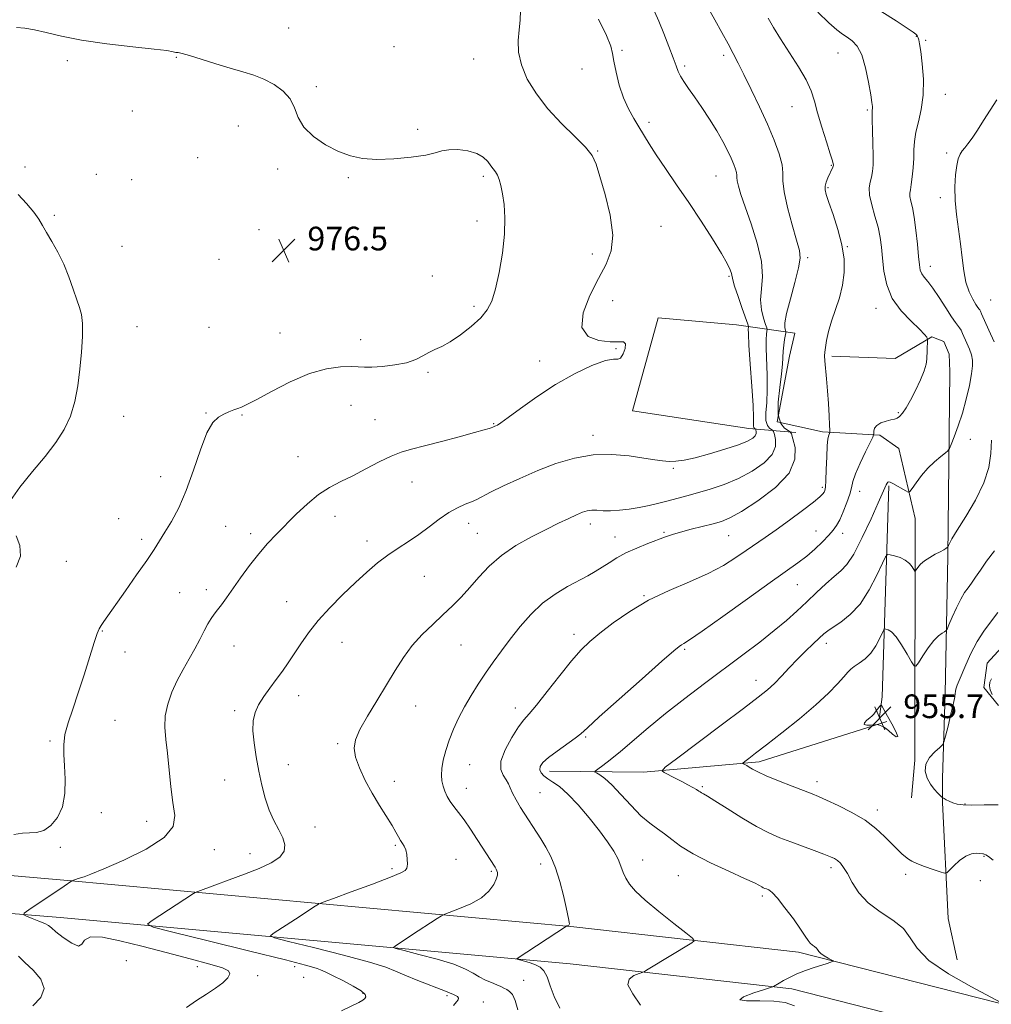
# Model space of a CAD drawing. Extents: x 2119800 to 2122700, y 344800 to 347700.
# Drawn here: x 2120107 to 2120435, y 347021 to 347353 of the extents above; entities that cross this region are included whole.
import ezdxf

# ---------------------------------------------------------------- set-up
doc = ezdxf.new("R2010")
doc.units = 0
doc.header["$MEASUREMENT"] = 0
for name, color, linetype, lineweight in [('DTM HARD BREAKLINE', 7, 'Continuous', 0), ('DTM SPOT ELEVATION', 2, 'Continuous', 13), ('INDEX CONTOUR', 41, 'Continuous', 13), ('INTERMEDIATE CONTOUR', 44, 'Continuous', 0), ('INTERMEDIATE CONTOUR DEPRESSION', 44, 'Continuous', 0), ('SPOT ELEVATION', 7, 'Continuous', 0)]:
    doc.layers.add(name, color=color, linetype=linetype, lineweight=lineweight)
doc.styles.add('Style-ITALICS', font='ITALICS.shx')

# ---------------------------------------------------------------- blocks, each defined once
blk = doc.blocks.new('SPOT')
at = {"layer": 'SPOT ELEVATION'}
for p, q in [((-3.91, -3.91), (3.82, 3.81)), ((-1.65, 3.77), (1.72, -3.93))]:
    blk.add_line(p, q, dxfattribs=at)

msp = doc.modelspace()

# ---------------------------------------------------------------- linework, layer by layer
at = {"layer": 'DTM HARD BREAKLINE'}
for points in [[(2120368.89, 347213.95, 967.45), (2120352.99, 347215.32, 972.78), (2120313.75, 347221.26, 973.69), (2120322.33, 347252.67, 973.79), (2120348.89, 347250.32, 973.28), (2120368.61, 347247.55, 967.05), (2120366.82, 347239.69, 967.15), (2120362.65, 347217.55, 967.35), (2120377.95, 347214.17, 966.34)], [(2120381.11, 347239.73, 965.74), (2120402.44, 347238.97, 964.53), (2120414.89, 347246.25, 963.93), (2120418.92, 347244.64, 963.63), (2120420.74, 347240.42, 963.63), (2120420.96, 347234.59, 963.63), (2120420.3, 347172.02, 959.8), (2120419.4, 347125.74, 956.48), (2120418.46, 347097.16, 955.68), (2120418.48, 347088.92, 956.08), (2120420.38, 347049.69, 959.2), (2120423.43, 347035.81, 959.1)], [(2120408.01, 347090.5, 956.48), (2120409.19, 347103.18, 956.08), (2120409.2, 347184.87, 961.11), (2120403.71, 347208.59, 963.53), (2120397.26, 347213.01, 963.73), (2120377.95, 347214.17, 966.34)], [(2120400.32, 347195.91, 961.82), (2120398.07, 347124.68, 956.18), (2120397.08, 347117.03, 955.68)], [(2120442.064, 347145.281, 954.765), (2120433.557, 347136.056, 954.765), (2120432.455, 347127.747, 954.625), (2120437.409, 347121.699, 953.995)], [(2120399.7, 347116.24, 955.88), (2120356.48, 347102.65, 957.59), (2120317.45, 347099.14, 960.41), (2120285.66, 347099.47, 963.43)], [(2120121.46, 347062.63, 974.13), (2120000, 347073.266, 977.135)], [(2120000, 347060.25, 977.61), (2120063.59, 347054.73, 976.17), (2120120.31, 347050.03, 973.36)], [(2121570.26, 345781.71, 857.8), (2121533.81, 345843.3, 859.86), (2121483.17, 345920.78, 862.41), (2121408.01, 346024.74, 865.64), (2121326.38, 346134.65, 873.08), (2121246.51, 346242.7, 882.99), (2121215.72, 346292.05, 889.13), (2121195.3, 346343.35, 893.88), (2121171.97, 346423.56, 900.02), (2121149.15, 346466.15, 902.62), (2121120.46, 346507.71, 904.05), (2121071.75, 346555.37, 906.65), (2120978.87, 346633.58, 911.48), (2120875.47, 346729.49, 918.41), (2120747.64, 346839.21, 932.32), (2120699.08, 346872.99, 937.42), (2120609.58, 346921.61, 945.48), (2120553.22, 346954.69, 951.77), (2120494.1, 346994.99, 957.32), (2120443.87, 347019.54, 959.87), (2120369.84, 347038.38, 962.41), (2120293.93, 347046.95, 965.88), (2120121.46, 347062.63, 974.13)], [(2121558.23, 345771.44, 857.8), (2121522.94, 345836.82, 859.8), (2121472.76, 345913.61, 862.31), (2121397.82, 346017.25, 865.53), (2121316.24, 346127.1, 872.96), (2121236.07, 346235.55, 882.9), (2121204.42, 346286.28, 889.12), (2121183.42, 346339.05, 893.94), (2121159.55, 346414.09, 900.06), (2121138.15, 346459.83, 902.57), (2121110.75, 346499.52, 903.88), (2121063.25, 346546, 906.39), (2120970.5, 346624.1, 911.21), (2120867.06, 346720.04, 918.14), (2120739.9, 346829.18, 931.99), (2120692.43, 346862.21, 937.01), (2120603.37, 346910.59, 945.05), (2120546.46, 346944, 951.37), (2120487.73, 346984.02, 956.89), (2120439.48, 347007.6, 959.3), (2120367.55, 347025.91, 961.71), (2120292.63, 347034.37, 965.13), (2120120.31, 347050.03, 973.36)]]:
    msp.add_polyline3d(points, dxfattribs=at)
at = {"layer": 'DTM SPOT ELEVATION'}
for p in [(2120197.52, 347350.6, 975.2), (2120409.61, 347347.86, 962.1), (2120412.76, 347346.46, 961.6), (2120233.14, 347344.28, 975.7), (2120310.18, 347343.07, 971.8), (2120122.71, 347339.63, 976.3), (2120159.55, 347340.71, 976.1), (2120260.02, 347340.11, 974.9), (2120344.52, 347341.38, 968.4), (2120383.14, 347342.21, 964.9), (2120296.67, 347336.76, 972.6), (2120331.3, 347337.77, 969.7), (2120206.83, 347330.84, 975.7), (2120419.49, 347328.2, 961.3), (2120367.59, 347324.05, 966.8), (2120393.11, 347322.92, 964.2), (2120144.67, 347322.58, 976.6), (2120180.53, 347317.57, 976.8), (2120241.12, 347316.44, 975.8), (2120319.23, 347318.7, 971.6), (2120166.77, 347306.83, 977.1), (2120301.88, 347309.04, 973.9), (2120419.95, 347308.42, 960.4), (2120108.35, 347303.67, 977.6), (2120193.8, 347302.95, 976.3), (2120380.93, 347304.17, 966.1), (2120132.45, 347301.15, 977.2), (2120217.68, 347300.06, 976.1), (2120263.32, 347300.53, 976.3), (2120341.96, 347300.62, 970.9), (2120144.46, 347299.42, 976.9), (2120379.83, 347296.68, 965.8), (2120417.74, 347293.31, 960.5), (2120118.27, 347287.36, 977.8), (2120261.1, 347285.44, 976.5), (2120323.34, 347283.58, 973.1), (2120187.51, 347282.43, 976.5), (2120141.18, 347276.9, 977.3), (2120223.15, 347276.31, 976.5), (2120386.31, 347276.75, 965.9), (2120300.16, 347274.23, 974.6), (2120372.95, 347273.05, 967.7), (2120173.89, 347272.42, 976.7), (2120414.35, 347270.15, 961.4), (2120246.06, 347266.78, 976.7), (2120346.32, 347266.71, 972.2), (2120260.17, 347256.6, 976.3), (2120307.05, 347258.45, 973.1), (2120434.81, 347258.7, 958.9), (2120396.05, 347255.88, 964.6), (2120146.19, 347249.76, 977.4), (2120170.52, 347249.47, 977.1), (2120194.58, 347247.53, 976.8), (2120221.83, 347245.26, 976.6), (2120308.09, 347242.25, 974.1), (2120282.3, 347238.11, 974.6), (2120244.61, 347234.25, 975.8), (2120218.58, 347223.07, 975.1), (2120169.55, 347220.54, 976.1), (2120181.71, 347219.88, 975.9), (2120403.61, 347220.62, 964.1), (2120141.73, 347219.4, 977.4), (2120226.68, 347218.32, 974.9), (2120266.73, 347216.94, 974.1), (2120300.34, 347212.95, 972.5), (2120427.87, 347211.67, 961.1), (2120200.59, 347205.78, 974.8), (2120327.53, 347201.79, 971.8), (2120154.27, 347199.02, 976.8), (2120239.2, 347197.27, 973.2), (2120377.85, 347195.38, 966.3), (2120390.47, 347194.02, 963.4), (2120140.01, 347184.78, 976.6), (2120213.11, 347185.58, 973.4), (2120258.37, 347183.21, 971.4), (2120176.22, 347182.24, 974.8), (2120184.6, 347179.77, 974.4), (2120261.3, 347179.84, 970.9), (2120299.42, 347183.07, 969.5), (2120324.36, 347180.22, 968.2), (2120375.68, 347180.62, 964.9), (2120384.8, 347179.87, 963.4), (2120147.81, 347177.9, 976.4), (2120224.01, 347177.31, 972.5), (2120307.83, 347178.61, 968.7), (2120346.2, 347179.12, 967.1), (2120122.3, 347170.36, 977.5), (2120243.38, 347165.33, 971.1), (2120160.69, 347159.82, 974.9), (2120169.61, 347160.84, 974.5), (2120369.41, 347162.53, 963.1), (2120196.77, 347156.75, 972.8), (2120317.58, 347158.86, 966.1), (2120134.48, 347146.84, 975.9), (2120293.95, 347145.76, 966.5), (2120179.01, 347141.8, 973.2), (2120215.57, 347143.01, 971.2), (2120255.79, 347142.14, 969.1), (2120331.33, 347140.69, 963.8), (2120379.28, 347142.71, 959.5), (2120142.19, 347139.75, 975.5), (2120355.47, 347130.23, 960.7), (2120200.86, 347125.05, 971.4), (2120179.23, 347119.96, 972.3), (2120240.43, 347121.5, 969.3), (2120274.11, 347120.86, 966.6), (2120138.79, 347116.66, 975.1), (2120297.83, 347111, 963.8), (2120116.83, 347109.67, 976.2), (2120214.01, 347108.75, 970.2), (2120197.43, 347101.74, 971.3), (2120258.72, 347101.68, 967.1), (2120175.83, 347096.54, 972.8), (2120233.17, 347096.12, 969.4), (2120257.55, 347093.76, 967.3), (2120337.3, 347094.29, 959.8), (2120376.06, 347095.91, 957.5), (2120282.49, 347092.21, 965.1), (2120426.05, 347088.42, 955.9), (2120134.21, 347085.45, 975.5), (2120396.5, 347086.41, 957.5), (2120149.44, 347082.53, 974.6), (2120206.41, 347080.69, 971.5), (2120120.3, 347073.73, 975.6), (2120233.58, 347074.44, 970.2), (2120172.39, 347072.94, 973.4), (2120184.37, 347071.64, 972.6), (2120432.54, 347070.71, 958.1), (2120254.02, 347069.67, 969.1), (2120282.63, 347068.13, 966.5), (2120317.16, 347069.48, 963.3), (2120380.85, 347066.88, 960.4), (2120232.44, 347066.6, 970.3), (2120265.99, 347065.63, 968.2), (2120329.2, 347064.15, 962.8), (2120406.07, 347064.6, 958.4), (2120431.33, 347062.49, 959.1), (2120357.64, 347057.36, 962.3), (2120142.59, 347035.49, 975.5), (2120166.65, 347033.45, 974.5), (2120199.47, 347033.44, 972.5), (2120186.97, 347030.45, 973.7), (2120202.53, 347029.86, 972.8), (2120276.89, 347028.79, 966.9), (2120222.65, 347024.45, 972.1), (2120251.01, 347023.68, 970.3), (2120263.27, 347021.56, 969.5)]:
    msp.add_point(p, dxfattribs=at)
at = {"layer": 'INDEX CONTOUR'}
for points in [[(2120253.166, 347020.343, 970), (2120254.186, 347021.512, 970), (2120254.775, 347022.276, 970), (2120254.919, 347022.815, 970), (2120254.528, 347023.316, 970), (2120253.202, 347024.009, 970), (2120250.469, 347025.129, 970), (2120241.153, 347028.751, 970), (2120236.749, 347030.557, 970), (2120233.619, 347031.968, 970), (2120230.31, 347033.298, 970), (2120224.83, 347035.004, 970), (2120216.001, 347037.358, 970), (2120205.896, 347039.901, 970), (2120197.397, 347041.99, 970), (2120192.715, 347043.186, 970), (2120191.373, 347043.873, 970), (2120192.219, 347044.641, 970), (2120199.749, 347049.511, 970), (2120206.501, 347053.927, 970), (2120207.593, 347054.592, 970), (2120209.174, 347055.267, 970), (2120212.602, 347056.528, 970), (2120218.653, 347058.736, 970), (2120225.794, 347061.377, 970), (2120231.914, 347063.718, 970), (2120235.428, 347065.204, 970), (2120236.852, 347065.991, 970), (2120237.23, 347066.413, 970), (2120237.426, 347066.782, 970), (2120237.578, 347067.325, 970), (2120237.645, 347068.251, 970), (2120237.59, 347069.673, 970), (2120237.394, 347071.339, 970), (2120237.042, 347072.905, 970), (2120236.535, 347074.12, 970), (2120235.927, 347075.108, 970), (2120235.284, 347076.087, 970), (2120234.625, 347077.276, 970), (2120233.759, 347078.893, 970), (2120232.445, 347081.154, 970), (2120228.198, 347087.909, 970), (2120225.729, 347092.05, 970), (2120223.392, 347096.39, 970), (2120221.434, 347100.588, 970), (2120220.101, 347104.277, 970), (2120219.609, 347107.273, 970), (2120220.078, 347110.123, 970), (2120221.599, 347113.558, 970), (2120224.161, 347118.086, 970), (2120227.335, 347123.316, 970), (2120230.586, 347128.633, 970), (2120233.522, 347133.534, 970), (2120236.316, 347137.971, 970), (2120239.281, 347142.009, 970), (2120242.632, 347145.707, 970), (2120246.185, 347149.121, 970), (2120249.653, 347152.301, 970), (2120252.828, 347155.32, 970), (2120255.799, 347158.346, 970), (2120258.727, 347161.567, 970), (2120261.795, 347165.103, 970), (2120265.255, 347168.791, 970), (2120269.377, 347172.397, 970), (2120274.287, 347175.719, 970), (2120279.532, 347178.675, 970), (2120284.511, 347181.214, 970), (2120288.737, 347183.298, 970), (2120292.151, 347184.939, 970), (2120294.808, 347186.162, 970), (2120296.802, 347186.996, 970), (2120298.41, 347187.486, 970), (2120299.948, 347187.682, 970), (2120301.699, 347187.65, 970), (2120303.786, 347187.533, 970), (2120306.298, 347187.49, 970), (2120309.274, 347187.65, 970), (2120312.565, 347188.02, 970), (2120315.974, 347188.578, 970), (2120319.334, 347189.292, 970), (2120322.601, 347190.094, 970), (2120325.759, 347190.91, 970), (2120332.07, 347192.521, 970), (2120335.722, 347193.506, 970), (2120339.978, 347194.753, 970), (2120344.661, 347196.35, 970), (2120349.5, 347198.38, 970), (2120354.179, 347200.879, 970), (2120358.178, 347203.675, 970), (2120360.928, 347206.545, 970), (2120362.071, 347209.265, 970), (2120362.09, 347211.597, 970), (2120361.678, 347213.299, 970), (2120361.38, 347214.23, 970), (2120361.132, 347214.649, 970), (2120360.034, 347215.372, 970), (2120359.289, 347216.301, 970), (2120358.807, 347217.968, 970), (2120358.802, 347220.578, 970), (2120359.065, 347224.094, 970), (2120359.283, 347228.418, 970), (2120359.228, 347233.348, 970), (2120358.838, 347242.457, 970), (2120358.847, 347245.371, 970), (2120358.984, 347247.162, 970), (2120359.141, 347248.157, 970), (2120359.212, 347248.712, 970), (2120359.098, 347249.313, 970), (2120358.701, 347250.472, 970), (2120358.002, 347252.57, 970), (2120357.306, 347255.444, 970), (2120356.997, 347258.795, 970), (2120357.275, 347262.439, 970), (2120357.616, 347266.639, 970), (2120357.312, 347271.772, 970), (2120355.892, 347277.978, 970), (2120353.816, 347284.463, 970), (2120351.781, 347290.2, 970), (2120350.342, 347294.394, 970), (2120349.493, 347297.192, 970), (2120349.086, 347298.975, 970), (2120348.968, 347300.116, 970), (2120348.961, 347300.951, 970), (2120348.883, 347301.805, 970), (2120348.574, 347302.963, 970), (2120347.983, 347304.539, 970), (2120347.082, 347306.605, 970), (2120345.843, 347309.212, 970), (2120344.223, 347312.329, 970), (2120342.18, 347315.903, 970), (2120339.728, 347319.828, 970), (2120337.126, 347323.767, 970), (2120334.689, 347327.33, 970), (2120332.677, 347330.218, 970), (2120331.115, 347332.5, 970), (2120329.971, 347334.341, 970), (2120329.163, 347335.966, 970), (2120328.426, 347337.854, 970), (2120327.443, 347340.548, 970), (2120326.001, 347344.366, 970), (2120324.287, 347348.741, 970), (2120322.588, 347352.884, 970), (2120321.144, 347356.173, 970)], [(2120435.958, 347244.527, 960), (2120434.187, 347248.535, 960), (2120431.725, 347254.041, 960), (2120431.285, 347254.99, 960), (2120431.075, 347255.358, 960), (2120430.858, 347255.636, 960), (2120430.476, 347256.149, 960), (2120429.79, 347257.18, 960), (2120428.731, 347258.957, 960), (2120427.513, 347261.492, 960), (2120426.421, 347264.737, 960), (2120425.657, 347268.628, 960), (2120425.098, 347273.019, 960), (2120424.541, 347277.744, 960), (2120423.852, 347282.64, 960), (2120423.174, 347287.566, 960), (2120422.721, 347292.384, 960), (2120422.648, 347296.933, 960), (2120422.886, 347300.959, 960), (2120423.312, 347304.186, 960), (2120423.825, 347306.44, 960), (2120424.426, 347307.963, 960), (2120425.142, 347309.1, 960), (2120426.009, 347310.187, 960), (2120427.106, 347311.532, 960), (2120428.521, 347313.438, 960), (2120430.307, 347316.105, 960), (2120432.361, 347319.341, 960), (2120434.548, 347322.854, 960), (2120436.806, 347326.354, 960)], [(2120438.439, 347021.258, 960), (2120434.877, 347023.172, 960), (2120428.318, 347026.595, 960), (2120420.562, 347030.994, 960), (2120413.883, 347035.568, 960), (2120409.896, 347039.665, 960), (2120407.583, 347043.229, 960), (2120405.268, 347046.355, 960), (2120401.713, 347049.172, 960), (2120397.427, 347051.945, 960), (2120393.356, 347054.975, 960), (2120390.241, 347058.425, 960), (2120388.005, 347061.909, 960), (2120386.366, 347064.901, 960), (2120385.073, 347067.011, 960), (2120383.991, 347068.377, 960), (2120383.02, 347069.267, 960), (2120382.005, 347069.942, 960), (2120380.591, 347070.616, 960), (2120378.372, 347071.49, 960), (2120375.103, 347072.705, 960), (2120367.188, 347075.615, 960), (2120363.495, 347077.033, 960), (2120359.799, 347078.659, 960), (2120355.615, 347080.845, 960), (2120350.691, 347083.768, 960), (2120345.711, 347086.894, 960), (2120341.59, 347089.517, 960), (2120339.004, 347091.109, 960), (2120337.658, 347091.881, 960), (2120337.019, 347092.222, 960), (2120336.604, 347092.475, 960), (2120336.128, 347092.792, 960), (2120335.358, 347093.275, 960), (2120334.115, 347093.999, 960), (2120332.434, 347094.93, 960), (2120330.407, 347096.007, 960), (2120328.169, 347097.151, 960), (2120324.402, 347099.022, 960), (2120323.704, 347099.615, 960), (2120324.78, 347100.831, 960), (2120328.553, 347103.712, 960), (2120343.708, 347115.061, 960), (2120351.198, 347120.688, 960), (2120356.238, 347124.519, 960), (2120359.371, 347127.045, 960), (2120361.691, 347129.182, 960), (2120364.095, 347131.657, 960), (2120366.702, 347134.441, 960), (2120369.436, 347137.315, 960), (2120372.192, 347140.067, 960), (2120374.742, 347142.511, 960), (2120376.831, 347144.473, 960), (2120378.338, 347145.867, 960), (2120379.698, 347146.984, 960), (2120381.485, 347148.207, 960), (2120384.103, 347149.905, 960), (2120387.293, 347152.396, 960), (2120390.63, 347155.987, 960), (2120393.72, 347160.735, 960), (2120396.308, 347165.714, 960), (2120398.17, 347169.75, 960), (2120399.216, 347171.974, 960), (2120399.892, 347172.728, 960), (2120400.777, 347172.657, 960), (2120402.283, 347172.292, 960), (2120404.144, 347171.702, 960), (2120405.928, 347170.84, 960), (2120407.286, 347169.712, 960), (2120408.211, 347168.538, 960), (2120409.089, 347167.088, 960), (2120409.303, 347167.061, 960), (2120409.606, 347167.485, 960), (2120410.162, 347168.313, 960), (2120411.067, 347169.406, 960), (2120412.397, 347170.6, 960), (2120414.156, 347171.75, 960), (2120416.055, 347172.785, 960), (2120417.734, 347173.651, 960), (2120418.913, 347174.311, 960), (2120419.64, 347174.775, 960), (2120420.046, 347175.07, 960), (2120420.256, 347175.24, 960), (2120420.38, 347175.419, 960), (2120420.523, 347175.759, 960), (2120420.841, 347176.476, 960), (2120421.688, 347178.032, 960), (2120423.467, 347180.949, 960), (2120426.36, 347185.522, 960), (2120429.674, 347191.12, 960), (2120432.491, 347196.883, 960), (2120434.13, 347202.127, 960), (2120434.842, 347206.881, 960), (2120435.109, 347211.349, 960)]]:
    msp.add_polyline3d(points, dxfattribs=at)
at = {"layer": 'INTERMEDIATE CONTOUR'}
for points in [[(2120274.946, 347018.869, 968), (2120274.078, 347022.017, 968), (2120273.126, 347024.012, 968), (2120272.155, 347025.087, 968), (2120271.197, 347025.688, 968), (2120270.252, 347026.194, 968), (2120269.181, 347026.724, 968), (2120267.813, 347027.33, 968), (2120266.04, 347028.06, 968), (2120264.009, 347028.941, 968), (2120261.933, 347029.993, 968), (2120259.866, 347031.233, 968), (2120257.225, 347032.659, 968), (2120253.271, 347034.261, 968), (2120247.648, 347035.988, 968), (2120241.538, 347037.612, 968), (2120236.507, 347038.86, 968), (2120233.748, 347039.565, 968), (2120232.957, 347039.97, 968), (2120233.456, 347040.423, 968), (2120239.055, 347044.056, 968), (2120247.683, 347049.713, 968), (2120249.131, 347050.637, 968), (2120250.271, 347051.199, 968), (2120255.218, 347053.058, 968), (2120259.05, 347054.721, 968), (2120262.626, 347056.75, 968), (2120265.194, 347058.999, 968), (2120266.793, 347061.202, 968), (2120267.663, 347063.063, 968), (2120268.028, 347064.368, 968), (2120268.049, 347065.23, 968), (2120267.874, 347065.843, 968), (2120267.615, 347066.393, 968), (2120267.248, 347067.022, 968), (2120261.244, 347076.397, 968), (2120258.966, 347079.885, 968), (2120256.765, 347083.091, 968), (2120254.893, 347085.579, 968), (2120253.359, 347087.517, 968), (2120252.11, 347089.221, 968), (2120251.096, 347090.947, 968), (2120250.297, 347092.71, 968), (2120249.697, 347094.465, 968), (2120249.29, 347096.208, 968), (2120249.125, 347098.112, 968), (2120249.258, 347100.392, 968), (2120249.737, 347103.202, 968), (2120250.562, 347106.448, 968), (2120251.72, 347109.975, 968), (2120253.195, 347113.646, 968), (2120254.95, 347117.406, 968), (2120256.946, 347121.222, 968), (2120259.142, 347125.058, 968), (2120261.504, 347128.882, 968), (2120263.997, 347132.662, 968), (2120266.606, 347136.392, 968), (2120269.384, 347140.175, 968), (2120272.401, 347144.14, 968), (2120275.72, 347148.338, 968), (2120279.356, 347152.497, 968), (2120283.316, 347156.267, 968), (2120287.544, 347159.374, 968), (2120291.729, 347161.866, 968), (2120298.577, 347165.508, 968), (2120301.142, 347166.959, 968), (2120303.466, 347168.39, 968), (2120305.815, 347169.937, 968), (2120308.417, 347171.578, 968), (2120311.491, 347173.252, 968), (2120315.128, 347174.893, 968), (2120318.906, 347176.402, 968), (2120324.886, 347178.656, 968), (2120327.217, 347179.469, 968), (2120329.944, 347180.288, 968), (2120333.514, 347181.234, 968), (2120341.018, 347183.12, 968), (2120343.819, 347183.914, 968), (2120346.624, 347185.087, 968), (2120350.509, 347187.249, 968), (2120356.078, 347190.803, 968), (2120362.041, 347195.336, 968), (2120366.64, 347200.232, 968), (2120368.604, 347204.909, 968), (2120368.637, 347208.918, 968), (2120367.929, 347211.845, 968), (2120367.415, 347213.445, 968), (2120366.99, 347214.166, 968), (2120365.102, 347215.409, 968), (2120363.821, 347217.006, 968), (2120362.993, 347219.872, 968), (2120362.995, 347224.209, 968), (2120363.528, 347229.194, 968), (2120364.126, 347233.748, 968), (2120364.43, 347237.068, 968), (2120364.612, 347241.44, 968), (2120364.831, 347243.473, 968), (2120365.128, 347245.377, 968), (2120365.533, 347247.655, 968), (2120365.541, 347248.084, 968), (2120365.419, 347248.491, 968), (2120365.228, 347249.277, 968), (2120365.244, 347250.976, 968), (2120365.795, 347254.156, 968), (2120367.06, 347259.061, 968), (2120368.612, 347264.645, 968), (2120369.874, 347269.538, 968), (2120370.379, 347272.836, 968), (2120370.105, 347275.493, 968), (2120369.141, 347278.924, 968), (2120367.646, 347284.078, 968), (2120366.067, 347290.013, 968), (2120364.921, 347295.32, 968), (2120364.541, 347298.997, 968), (2120364.52, 347301.686, 968), (2120364.267, 347304.439, 968), (2120363.305, 347308.103, 968), (2120361.631, 347312.713, 968), (2120359.358, 347318.097, 968), (2120356.644, 347324, 968), (2120353.836, 347329.828, 968), (2120351.33, 347334.906, 968), (2120349.387, 347338.793, 968), (2120347.748, 347341.993, 968), (2120346.023, 347345.246, 968), (2120343.921, 347349.107, 968), (2120341.558, 347353.386, 968), (2120336.881, 347361.756, 968)], [(2120162.978, 347019.696, 974), (2120166.369, 347021.966, 974), (2120169.704, 347024.114, 974), (2120172.727, 347026.133, 974), (2120175.189, 347028.002, 974), (2120176.89, 347029.656, 974), (2120177.64, 347031.014, 974), (2120177.197, 347032.066, 974), (2120175.103, 347033.069, 974), (2120170.849, 347034.348, 974), (2120164.215, 347036.125, 974), (2120156.14, 347038.216, 974), (2120147.855, 347040.336, 974), (2120140.458, 347042.18, 974), (2120134.518, 347043.367, 974), (2120130.475, 347043.497, 974), (2120128.481, 347042.424, 974), (2120127.549, 347041.017, 974), (2120126.409, 347040.397, 974), (2120124.152, 347041.345, 974), (2120121.322, 347043.268, 974), (2120118.828, 347045.236, 974), (2120117.305, 347046.534, 974), (2120116.292, 347047.331, 974), (2120115.055, 347048.014, 974), (2120113.089, 347048.869, 974), (2120110.822, 347049.777, 974), (2120108.909, 347050.518, 974), (2120107.927, 347050.986, 974), (2120108.133, 347051.543, 974), (2120109.704, 347052.668, 974), (2120121.586, 347060.687, 974), (2120124.228, 347062.401, 974), (2120126.388, 347063.209, 974), (2120128.317, 347063.849, 974), (2120130.618, 347064.714, 974), (2120134.973, 347066.499, 974), (2120141.771, 347069.468, 974), (2120149.318, 347073.199, 974), (2120155.404, 347077.101, 974), (2120158.395, 347080.766, 974), (2120158.972, 347084.534, 974), (2120158.394, 347088.929, 974), (2120157.706, 347094.27, 974), (2120156.489, 347105.551, 974), (2120155.932, 347110.247, 974), (2120155.617, 347114.341, 974), (2120155.794, 347118.223, 974), (2120156.644, 347122.196, 974), (2120158.056, 347126.217, 974), (2120159.848, 347130.156, 974), (2120161.842, 347133.909, 974), (2120163.875, 347137.467, 974), (2120165.792, 347140.85, 974), (2120167.468, 347144.044, 974), (2120168.912, 347146.913, 974), (2120170.164, 347149.287, 974), (2120171.277, 347151.083, 974), (2120172.347, 347152.544, 974), (2120173.481, 347153.997, 974), (2120174.794, 347155.75, 974), (2120176.43, 347158.023, 974), (2120181.216, 347164.799, 974), (2120184.246, 347168.962, 974), (2120187.362, 347172.965, 974), (2120190.367, 347176.422, 974), (2120193.373, 347179.563, 974), (2120200.078, 347186.295, 974), (2120203.805, 347189.834, 974), (2120207.587, 347192.953, 974), (2120211.32, 347195.361, 974), (2120215.131, 347197.349, 974), (2120219.201, 347199.353, 974), (2120223.613, 347201.666, 974), (2120228.053, 347204.021, 974), (2120232.106, 347206.005, 974), (2120235.565, 347207.348, 974), (2120239.054, 347208.343, 974), (2120243.406, 347209.421, 974), (2120249.096, 347210.881, 974), (2120255.173, 347212.492, 974), (2120260.328, 347213.893, 974), (2120263.581, 347214.806, 974), (2120265.251, 347215.305, 974), (2120265.985, 347215.55, 974), (2120266.534, 347215.762, 974), (2120267.177, 347216.068, 974), (2120267.526, 347216.214, 974), (2120268.036, 347216.454, 974), (2120269.221, 347217.207, 974), (2120271.703, 347218.981, 974), (2120275.899, 347222.084, 974), (2120281.428, 347226.029, 974), (2120287.709, 347230.133, 974), (2120294.134, 347233.775, 974), (2120299.995, 347236.592, 974), (2120304.558, 347238.288, 974), (2120307.333, 347238.764, 974), (2120308.803, 347238.729, 974), (2120309.695, 347239.092, 974), (2120310.559, 347240.476, 974), (2120311.23, 347242.352, 974), (2120311.365, 347243.908, 974), (2120310.659, 347244.551, 974), (2120308.955, 347244.591, 974), (2120306.138, 347244.556, 974), (2120302.34, 347244.984, 974), (2120298.702, 347246.432, 974), (2120296.617, 347249.462, 974), (2120297.055, 347254.351, 974), (2120299.3, 347260.239, 974), (2120302.216, 347265.981, 974), (2120304.792, 347270.794, 974), (2120306.527, 347275.34, 974), (2120307.046, 347280.644, 974), (2120306.166, 347287.329, 974), (2120304.463, 347294.406, 974), (2120302.707, 347300.487, 974), (2120301.407, 347304.606, 974), (2120300.033, 347307.495, 974), (2120297.796, 347310.31, 974), (2120294.172, 347313.964, 974), (2120289.689, 347318.391, 974), (2120285.14, 347323.282, 974), (2120281.21, 347328.344, 974), (2120278.159, 347333.359, 974), (2120276.141, 347338.128, 974), (2120275.22, 347342.487, 974), (2120275.099, 347346.429, 974), (2120275.39, 347349.984, 974), (2120275.73, 347353.25, 974), (2120275.847, 347356.59, 974)], [(2120368.462, 347020.242, 962), (2120365.283, 347021.365, 962), (2120361.531, 347021.799, 962), (2120356.692, 347021.849, 962), (2120352.201, 347021.881, 962), (2120349.978, 347022.276, 962), (2120351.283, 347023.279, 962), (2120354.732, 347024.576, 962), (2120358.28, 347025.716, 962), (2120360.34, 347026.362, 962), (2120361.15, 347026.63, 962), (2120361.403, 347026.752, 962), (2120363.236, 347027.866, 962), (2120364.719, 347028.751, 962), (2120366.726, 347029.838, 962), (2120369.241, 347031, 962), (2120372.178, 347032.122, 962), (2120375.158, 347033.127, 962), (2120377.729, 347033.951, 962), (2120379.544, 347034.545, 962), (2120381.328, 347035.169, 962), (2120381.62, 347035.305, 962), (2120381.51, 347035.467, 962), (2120380.904, 347035.793, 962), (2120379.789, 347036.375, 962), (2120378.469, 347037.123, 962), (2120377.333, 347037.902, 962), (2120376.655, 347038.599, 962), (2120376.261, 347039.205, 962), (2120375.867, 347039.737, 962), (2120375.259, 347040.222, 962), (2120374.509, 347040.739, 962), (2120373.76, 347041.377, 962), (2120373.064, 347042.27, 962), (2120372.12, 347043.731, 962), (2120370.532, 347046.116, 962), (2120368.083, 347049.568, 962), (2120365.249, 347053.365, 962), (2120362.683, 347056.569, 962), (2120360.883, 347058.483, 962), (2120359.744, 347059.361, 962), (2120359.006, 347059.698, 962), (2120358.439, 347059.913, 962), (2120357.926, 347060.137, 962), (2120357.376, 347060.423, 962), (2120356.588, 347060.868, 962), (2120354.921, 347061.72, 962), (2120351.62, 347063.266, 962), (2120346.298, 347065.67, 962), (2120340.019, 347068.585, 962), (2120334.213, 347071.539, 962), (2120329.962, 347074.15, 962), (2120326.955, 347076.384, 962), (2120324.535, 347078.298, 962), (2120322.133, 347080.014, 962), (2120319.522, 347081.918, 962), (2120316.567, 347084.462, 962), (2120313.221, 347087.893, 962), (2120309.805, 347091.63, 962), (2120306.732, 347094.883, 962), (2120304.336, 347097.051, 962), (2120302.624, 347098.277, 962), (2120301.527, 347098.893, 962), (2120301.001, 347099.222, 962), (2120301.115, 347099.564, 962), (2120301.969, 347100.212, 962), (2120303.647, 347101.429, 962), (2120306.186, 347103.361, 962), (2120309.611, 347106.125, 962), (2120319.053, 347114.141, 962), (2120324.906, 347118.972, 962), (2120331.346, 347124.042, 962), (2120338.07, 347129.158, 962), (2120351.004, 347138.817, 962), (2120356.698, 347143.123, 962), (2120361.643, 347146.999, 962), (2120365.754, 347150.435, 962), (2120369.289, 347153.596, 962), (2120372.59, 347156.692, 962), (2120375.903, 347159.845, 962), (2120379.072, 347162.82, 962), (2120381.845, 347165.294, 962), (2120384.089, 347167.181, 962), (2120386.146, 347169.343, 962), (2120388.477, 347172.881, 962), (2120391.361, 347178.429, 962), (2120394.346, 347184.765, 962), (2120396.796, 347190.199, 962), (2120399.484, 347196.301, 962), (2120399.746, 347196.81, 962), (2120400, 347197.171, 962), (2120400.274, 347197.305, 962), (2120400.75, 347197.157, 962), (2120401.653, 347196.682, 962), (2120406.097, 347194.202, 962), (2120406.898, 347193.828, 962), (2120407.446, 347194.052, 962), (2120408.21, 347195.066, 962), (2120409.55, 347196.955, 962), (2120411.391, 347199.376, 962), (2120413.546, 347201.879, 962), (2120415.807, 347204.076, 962), (2120417.883, 347205.824, 962), (2120419.458, 347207.039, 962), (2120420.347, 347207.761, 962), (2120420.868, 347208.513, 962), (2120421.468, 347209.938, 962), (2120422.483, 347212.526, 962), (2120423.803, 347216.144, 962), (2120425.207, 347220.502, 962), (2120426.497, 347225.261, 962), (2120427.561, 347229.875, 962), (2120428.309, 347233.746, 962), (2120428.67, 347236.469, 962), (2120428.648, 347238.418, 962), (2120428.266, 347240.16, 962), (2120427.573, 347242.12, 962), (2120426.729, 347244.159, 962), (2120425.285, 347247.42, 962), (2120424.773, 347248.476, 962), (2120424.284, 347249.281, 962), (2120422.844, 347251.094, 962), (2120421.501, 347253.013, 962), (2120419.57, 347256.036, 962), (2120417.347, 347259.554, 962), (2120415.227, 347262.738, 962), (2120413.534, 347264.966, 962), (2120412.294, 347266.44, 962), (2120411.461, 347267.568, 962), (2120410.969, 347268.775, 962), (2120410.67, 347270.546, 962), (2120410.396, 347273.384, 962), (2120410.011, 347277.546, 962), (2120409.516, 347282.305, 962), (2120408.943, 347286.689, 962), (2120408.341, 347289.94, 962), (2120407.816, 347292.16, 962), (2120407.489, 347293.664, 962), (2120407.444, 347294.794, 962), (2120407.62, 347295.992, 962), (2120407.921, 347297.728, 962), (2120408.256, 347300.312, 962), (2120408.554, 347303.43, 962), (2120408.753, 347306.609, 962), (2120408.838, 347309.508, 962), (2120408.994, 347312.322, 962), (2120409.453, 347315.376, 962), (2120410.337, 347318.948, 962), (2120411.328, 347323.124, 962), (2120411.997, 347327.938, 962), (2120412.04, 347333.284, 962), (2120411.645, 347338.476, 962), (2120411.124, 347342.686, 962), (2120410.726, 347345.315, 962), (2120410.454, 347346.685, 962), (2120410.248, 347347.35, 962), (2120410.059, 347347.775, 962), (2120409.88, 347348.086, 962), (2120409.718, 347348.322, 962), (2120409.472, 347348.583, 962), (2120408.618, 347349.211, 962), (2120406.524, 347350.609, 962), (2120402.798, 347353.029, 962), (2120397.996, 347356.117, 962)], [(2120215.391, 347018.535, 972), (2120221.194, 347021.386, 972), (2120222.529, 347022.127, 972), (2120223.259, 347022.685, 972), (2120223.624, 347023.271, 972), (2120223.331, 347024.067, 972), (2120221.948, 347025.247, 972), (2120219.254, 347026.897, 972), (2120215.854, 347028.734, 972), (2120212.557, 347030.387, 972), (2120210.016, 347031.567, 972), (2120208.242, 347032.327, 972), (2120207.084, 347032.804, 972), (2120206.045, 347033.202, 972), (2120203.228, 347034, 972), (2120196.388, 347035.747, 972), (2120184.355, 347038.728, 972), (2120170.254, 347042.191, 972), (2120158.286, 347045.119, 972), (2120151.682, 347046.806, 972), (2120149.789, 347047.776, 972), (2120150.983, 347048.859, 972), (2120165.319, 347058.142, 972), (2120165.896, 347058.49, 972), (2120166.813, 347058.874, 972), (2120172.547, 347060.971, 972), (2120177.385, 347062.753, 972), (2120182.603, 347064.71, 972), (2120187.498, 347066.634, 972), (2120191.608, 347068.529, 972), (2120194.535, 347070.453, 972), (2120196, 347072.463, 972), (2120196.206, 347074.631, 972), (2120195.479, 347077.027, 972), (2120194.142, 347079.725, 972), (2120192.507, 347082.802, 972), (2120190.889, 347086.336, 972), (2120189.53, 347090.373, 972), (2120188.403, 347094.819, 972), (2120187.415, 347099.547, 972), (2120186.51, 347104.393, 972), (2120185.797, 347109.046, 972), (2120185.425, 347113.158, 972), (2120185.524, 347116.497, 972), (2120186.15, 347119.309, 972), (2120187.338, 347121.959, 972), (2120189.075, 347124.732, 972), (2120191.152, 347127.604, 972), (2120193.309, 347130.471, 972), (2120195.35, 347133.273, 972), (2120197.329, 347136.122, 972), (2120199.363, 347139.176, 972), (2120201.584, 347142.562, 972), (2120204.197, 347146.3, 972), (2120207.425, 347150.379, 972), (2120211.379, 347154.741, 972), (2120215.727, 347159.127, 972), (2120220.026, 347163.23, 972), (2120223.936, 347166.808, 972), (2120227.537, 347169.883, 972), (2120231.011, 347172.544, 972), (2120234.504, 347174.9, 972), (2120238.025, 347177.148, 972), (2120241.544, 347179.5, 972), (2120245.026, 347182.083, 972), (2120248.409, 347184.655, 972), (2120251.623, 347186.885, 972), (2120254.591, 347188.528, 972), (2120257.203, 347189.686, 972), (2120259.343, 347190.552, 972), (2120261.041, 347191.332, 972), (2120265.758, 347193.759, 972), (2120270.097, 347195.885, 972), (2120275.59, 347198.441, 972), (2120281.661, 347201.079, 972), (2120287.84, 347203.465, 972), (2120294.061, 347205.323, 972), (2120300.36, 347206.389, 972), (2120306.681, 347206.516, 972), (2120312.588, 347206.009, 972), (2120317.551, 347205.289, 972), (2120321.212, 347204.706, 972), (2120323.903, 347204.328, 972), (2120326.129, 347204.155, 972), (2120328.385, 347204.206, 972), (2120331.136, 347204.581, 972), (2120334.839, 347205.401, 972), (2120339.701, 347206.716, 972), (2120344.931, 347208.288, 972), (2120349.49, 347209.811, 972), (2120352.577, 347211.044, 972), (2120354.352, 347212.025, 972), (2120355.217, 347212.858, 972), (2120355.538, 347213.621, 972), (2120355.543, 347214.275, 972), (2120355.428, 347214.753, 972), (2120355.344, 347215.014, 972), (2120355.275, 347215.132, 972), (2120354.966, 347215.334, 972), (2120354.757, 347215.595, 972), (2120354.622, 347216.063, 972), (2120354.609, 347216.947, 972), (2120354.601, 347218.994, 972), (2120354.439, 347223.088, 972), (2120354.026, 347229.627, 972), (2120353.501, 347237.091, 972), (2120353.064, 347243.475, 972), (2120352.862, 347247.27, 972), (2120352.84, 347248.948, 972), (2120352.89, 347249.476, 972), (2120352.891, 347249.769, 972), (2120352.655, 347250.541, 972), (2120350.776, 347255.863, 972), (2120349.369, 347259.911, 972), (2120348.198, 347263.434, 972), (2120347.578, 347265.582, 972), (2120347.142, 347267.643, 972), (2120346.709, 347268.924, 972), (2120345.704, 347271.058, 972), (2120343.792, 347274.467, 972), (2120340.77, 347279.386, 972), (2120336.948, 347285.325, 972), (2120332.763, 347291.61, 972), (2120328.626, 347297.641, 972), (2120324.844, 347303.1, 972), (2120321.694, 347307.743, 972), (2120319.349, 347311.432, 972), (2120315.897, 347317.223, 972), (2120314.133, 347320.089, 972), (2120312.325, 347323.293, 972), (2120310.64, 347327.035, 972), (2120309.223, 347331.366, 972), (2120308.135, 347335.73, 972), (2120307.417, 347339.42, 972), (2120306.997, 347342.053, 972), (2120306.36, 347344.544, 972), (2120304.881, 347348.133, 972), (2120302.177, 347353.628, 972)], [(2120289.101, 347019.466, 966), (2120287.184, 347023.361, 966), (2120285.865, 347027.011, 966), (2120284.821, 347029.995, 966), (2120283.761, 347032.016, 966), (2120282.522, 347033.279, 966), (2120280.973, 347034.116, 966), (2120279.076, 347034.795, 966), (2120277.152, 347035.344, 966), (2120274.781, 347035.945, 966), (2120274.541, 347036.068, 966), (2120274.692, 347036.205, 966), (2120291.368, 347047.131, 966), (2120291.561, 347047.229, 966), (2120291.739, 347047.296, 966), (2120291.956, 347047.39, 966), (2120292.158, 347047.505, 966), (2120292.299, 347047.651, 966), (2120292.359, 347047.906, 966), (2120292.324, 347048.366, 966), (2120292.171, 347049.181, 966), (2120291.247, 347053.409, 966), (2120290.346, 347057.457, 966), (2120289.161, 347062.225, 966), (2120287.737, 347066.857, 966), (2120286.128, 347070.694, 966), (2120284.412, 347073.848, 966), (2120282.674, 347076.626, 966), (2120275.9, 347087.277, 966), (2120274.331, 347089.831, 966), (2120273.107, 347092.057, 966), (2120272.338, 347093.826, 966), (2120271.766, 347095.279, 966), (2120271.043, 347096.625, 966), (2120269.994, 347098.102, 966), (2120269.149, 347100.063, 966), (2120269.211, 347102.892, 966), (2120270.637, 347106.752, 966), (2120272.892, 347110.932, 966), (2120275.195, 347114.502, 966), (2120277.013, 347116.887, 966), (2120278.808, 347118.937, 966), (2120281.289, 347121.854, 966), (2120284.915, 347126.433, 966), (2120289.13, 347131.835, 966), (2120293.123, 347136.81, 966), (2120296.347, 347140.459, 966), (2120299.295, 347143.278, 966), (2120302.723, 347146.113, 966), (2120307.225, 347149.589, 966), (2120312.762, 347153.454, 966), (2120319.138, 347157.235, 966), (2120326.078, 347160.569, 966), (2120333.011, 347163.533, 966), (2120339.289, 347166.311, 966), (2120344.426, 347169.042, 966), (2120348.583, 347171.664, 966), (2120352.086, 347174.068, 966), (2120358.535, 347178.429, 966), (2120362.288, 347181.042, 966), (2120366.727, 347184.267, 966), (2120371.2, 347187.612, 966), (2120374.841, 347190.419, 966), (2120377.022, 347192.203, 966), (2120378.051, 347193.185, 966), (2120378.469, 347193.76, 966), (2120378.733, 347194.352, 966), (2120378.939, 347195.498, 966), (2120379.098, 347197.762, 966), (2120379.224, 347201.431, 966), (2120379.356, 347205.688, 966), (2120379.535, 347209.436, 966), (2120379.788, 347211.841, 966), (2120380.062, 347213.096, 966), (2120380.288, 347213.656, 966), (2120380.408, 347214.002, 966), (2120380.423, 347214.728, 966), (2120380.345, 347216.458, 966), (2120380.185, 347219.598, 966), (2120379.951, 347223.69, 966), (2120379.651, 347228.06, 966), (2120379.301, 347232.109, 966), (2120378.712, 347238.138, 966), (2120378.606, 347239.824, 966), (2120378.665, 347241.112, 966), (2120378.894, 347242.662, 966), (2120379.309, 347244.987, 966), (2120379.973, 347248.024, 966), (2120380.954, 347251.566, 966), (2120383.629, 347259.499, 966), (2120384.735, 347263.7, 966), (2120385.3, 347267.986, 966), (2120385.235, 347272.477, 966), (2120384.499, 347277.334, 966), (2120383.132, 347282.569, 966), (2120381.502, 347287.598, 966), (2120380.056, 347291.692, 966), (2120379.152, 347294.346, 966), (2120378.781, 347295.97, 966), (2120378.841, 347297.201, 966), (2120379.224, 347298.54, 966), (2120379.783, 347299.949, 966), (2120381.421, 347303.637, 966), (2120381.547, 347303.969, 966), (2120381.596, 347304.174, 966), (2120381.603, 347304.352, 966), (2120381.559, 347304.689, 966), (2120381.285, 347305.727, 966), (2120380.557, 347308.096, 966), (2120379.257, 347312.144, 966), (2120377.686, 347317.108, 966), (2120376.246, 347321.944, 966), (2120375.182, 347325.898, 966), (2120374.095, 347329.381, 966), (2120372.426, 347333.096, 966), (2120369.814, 347337.532, 966), (2120363.704, 347346.915, 966), (2120361.345, 347350.814, 966), (2120359.62, 347353.931, 966)], [(2120316.427, 347020.476, 964), (2120313.785, 347024.323, 964), (2120312.176, 347027.281, 964), (2120312.536, 347029.27, 964), (2120314.157, 347030.468, 964), (2120315.921, 347031.118, 964), (2120317.011, 347031.476, 964), (2120317.811, 347031.849, 964), (2120319.007, 347032.556, 964), (2120333.734, 347041.5, 964), (2120334.544, 347042.161, 964), (2120334.04, 347043.025, 964), (2120331.791, 347044.831, 964), (2120327.649, 347048.045, 964), (2120322.611, 347052.039, 964), (2120317.958, 347055.911, 964), (2120314.686, 347058.965, 964), (2120312.649, 347061.332, 964), (2120311.416, 347063.35, 964), (2120310.577, 347065.322, 964), (2120309.813, 347067.409, 964), (2120308.827, 347069.738, 964), (2120307.356, 347072.433, 964), (2120305.276, 347075.61, 964), (2120302.501, 347079.383, 964), (2120299.042, 347083.73, 964), (2120295.315, 347088.092, 964), (2120291.836, 347091.775, 964), (2120289.011, 347094.275, 964), (2120286.806, 347095.847, 964), (2120285.08, 347096.936, 964), (2120283.725, 347097.92, 964), (2120282.786, 347098.904, 964), (2120282.344, 347099.927, 964), (2120282.5, 347101.045, 964), (2120283.429, 347102.394, 964), (2120285.324, 347104.13, 964), (2120288.214, 347106.313, 964), (2120294.278, 347110.618, 964), (2120296.237, 347112.164, 964), (2120298.467, 347114.176, 964), (2120302.478, 347117.845, 964), (2120309.163, 347123.841, 964), (2120316.95, 347130.762, 964), (2120323.654, 347136.685, 964), (2120327.635, 347140.166, 964), (2120329.454, 347141.684, 964), (2120330.222, 347142.194, 964), (2120331.043, 347142.636, 964), (2120333.01, 347143.877, 964), (2120337.208, 347146.768, 964), (2120344.212, 347151.767, 964), (2120352.554, 347157.768, 964), (2120360.255, 347163.274, 964), (2120369.626, 347169.856, 964), (2120372.587, 347172.122, 964), (2120375.387, 347174.567, 964), (2120377.969, 347177.044, 964), (2120380.086, 347179.222, 964), (2120381.587, 347180.91, 964), (2120382.699, 347182.485, 964), (2120383.743, 347184.465, 964), (2120384.947, 347187.185, 964), (2120386.155, 347190.247, 964), (2120387.119, 347193.069, 964), (2120387.703, 347195.282, 964), (2120388.229, 347197.361, 964), (2120389.13, 347199.993, 964), (2120390.679, 347203.59, 964), (2120392.495, 347207.459, 964), (2120394.899, 347212.411, 964), (2120395.209, 347213.209, 964), (2120395.234, 347213.708, 964), (2120395.24, 347214.448, 964), (2120395.491, 347215.39, 964), (2120396.253, 347216.348, 964), (2120397.671, 347217.167, 964), (2120399.419, 347217.8, 964), (2120401.049, 347218.227, 964), (2120402.233, 347218.477, 964), (2120403.114, 347218.769, 964), (2120403.951, 347219.366, 964), (2120404.963, 347220.505, 964), (2120406.206, 347222.311, 964), (2120407.697, 347224.878, 964), (2120409.395, 347228.182, 964), (2120411.041, 347231.71, 964), (2120412.317, 347234.83, 964), (2120413, 347237.086, 964), (2120413.239, 347238.728, 964), (2120413.306, 347241.754, 964), (2120413.423, 347245.137, 964), (2120413.411, 347245.458, 964), (2120413.352, 347245.71, 964), (2120413.16, 347246.169, 964), (2120412.452, 347247.115, 964), (2120410.768, 347248.83, 964), (2120407.878, 347251.514, 964), (2120404.48, 347255.05, 964), (2120401.499, 347259.24, 964), (2120399.639, 347263.852, 964), (2120398.695, 347268.517, 964), (2120398.241, 347272.831, 964), (2120397.892, 347276.526, 964), (2120397.44, 347279.878, 964), (2120396.722, 347283.301, 964), (2120395.664, 347287.059, 964), (2120394.566, 347290.828, 964), (2120393.82, 347294.136, 964), (2120393.703, 347296.648, 964), (2120394.027, 347298.578, 964), (2120394.491, 347300.277, 964), (2120394.844, 347302.097, 964), (2120395.039, 347304.395, 964), (2120395.08, 347307.533, 964), (2120394.985, 347311.648, 964), (2120394.834, 347315.994, 964), (2120394.721, 347319.608, 964), (2120394.713, 347321.783, 964), (2120394.769, 347322.858, 964), (2120394.82, 347323.431, 964), (2120394.797, 347324.101, 964), (2120394.622, 347325.456, 964), (2120394.217, 347328.082, 964), (2120393.516, 347332.272, 964), (2120392.51, 347337.142, 964), (2120391.201, 347341.516, 964), (2120389.622, 347344.497, 964), (2120387.912, 347346.319, 964), (2120386.236, 347347.495, 964), (2120384.65, 347348.54, 964), (2120382.771, 347349.98, 964), (2120380.105, 347352.343, 964), (2120376.356, 347355.991, 964)], [(2120104.613, 347078.081, 976), (2120107.482, 347078.522, 976), (2120109.944, 347078.619, 976), (2120112.3, 347078.763, 976), (2120114.679, 347079.461, 976), (2120117.13, 347081.128, 976), (2120119.363, 347083.816, 976), (2120121.007, 347087.485, 976), (2120121.802, 347091.997, 976), (2120121.944, 347096.824, 976), (2120121.742, 347101.335, 976), (2120121.495, 347105.095, 976), (2120121.459, 347108.429, 976), (2120121.881, 347111.854, 976), (2120122.936, 347115.817, 976), (2120124.501, 347120.482, 976), (2120126.38, 347125.943, 976), (2120128.371, 347132.107, 976), (2120131.754, 347143.006, 976), (2120132.756, 347146.003, 976), (2120133.446, 347147.646, 976), (2120134.112, 347148.762, 976), (2120135.044, 347150.119, 976), (2120142.308, 347160.395, 976), (2120146.096, 347165.8, 976), (2120149.506, 347170.725, 976), (2120151.98, 347174.396, 976), (2120153.846, 347177.295, 976), (2120155.657, 347180.221, 976), (2120157.839, 347183.866, 976), (2120160.31, 347188.504, 976), (2120162.863, 347194.302, 976), (2120165.323, 347201.187, 976), (2120167.647, 347208.12, 976), (2120169.822, 347213.816, 976), (2120171.845, 347217.343, 976), (2120173.745, 347219.174, 976), (2120175.56, 347220.13, 976), (2120177.308, 347220.889, 976), (2120178.922, 347221.555, 976), (2120180.313, 347222.091, 976), (2120181.553, 347222.549, 976), (2120183.341, 347223.356, 976), (2120186.535, 347225.029, 976), (2120191.674, 347227.845, 976), (2120198.023, 347231.113, 976), (2120204.528, 347233.902, 976), (2120210.289, 347235.507, 976), (2120215.02, 347236.135, 976), (2120218.589, 347236.218, 976), (2120221.035, 347236.136, 976), (2120223.076, 347236.049, 976), (2120225.602, 347236.066, 976), (2120229.219, 347236.282, 976), (2120233.405, 347236.757, 976), (2120237.356, 347237.54, 976), (2120240.458, 347238.637, 976), (2120242.863, 347239.87, 976), (2120244.913, 347241.018, 976), (2120246.939, 347241.965, 976), (2120249.228, 347243.019, 976), (2120252.057, 347244.596, 976), (2120255.548, 347246.966, 976), (2120259.209, 347249.82, 976), (2120262.394, 347252.708, 976), (2120264.634, 347255.377, 976), (2120266.164, 347258.373, 976), (2120267.394, 347262.445, 976), (2120268.625, 347268.056, 976), (2120269.719, 347274.535, 976), (2120270.427, 347280.927, 976), (2120270.577, 347286.446, 976), (2120270.299, 347290.985, 976), (2120269.801, 347294.607, 976), (2120269.252, 347297.387, 976), (2120268.678, 347299.455, 976), (2120268.068, 347300.955, 976), (2120267.405, 347302.052, 976), (2120265.808, 347304.079, 976), (2120264.766, 347305.469, 976), (2120263.288, 347306.965, 976), (2120261.079, 347308.265, 976), (2120258.012, 347309.123, 976), (2120254.614, 347309.518, 976), (2120251.574, 347309.483, 976), (2120249.297, 347309.072, 976), (2120247.047, 347308.413, 976), (2120243.801, 347307.655, 976), (2120238.887, 347306.943, 976), (2120233.027, 347306.423, 976), (2120227.295, 347306.236, 976), (2120222.493, 347306.52, 976), (2120218.339, 347307.378, 976), (2120214.28, 347308.906, 976), (2120209.966, 347311.15, 976), (2120205.865, 347313.95, 976), (2120202.647, 347317.093, 976), (2120200.725, 347320.374, 976), (2120199.47, 347323.615, 976), (2120197.995, 347326.644, 976), (2120195.625, 347329.31, 976), (2120192.539, 347331.553, 976), (2120189.133, 347333.334, 976), (2120185.68, 347334.67, 976), (2120181.99, 347335.806, 976), (2120177.751, 347337.042, 976), (2120172.852, 347338.569, 976), (2120167.963, 347340.135, 976), (2120163.956, 347341.379, 976), (2120161.454, 347342.043, 976), (2120160.108, 347342.294, 976), (2120159.323, 347342.404, 976), (2120158.417, 347342.605, 976), (2120156.359, 347342.97, 976), (2120152.03, 347343.532, 976), (2120144.802, 347344.314, 976), (2120136.018, 347345.307, 976), (2120127.508, 347346.493, 976), (2120120.723, 347347.815, 976), (2120115.567, 347349.071, 976), (2120111.562, 347350.02, 976), (2120108.285, 347350.523, 976), (2120105.543, 347350.836, 976)], [(2120103.504, 347190.959, 978), (2120106.621, 347195.527, 978), (2120110.858, 347200.716, 978), (2120115.206, 347205.884, 978), (2120118.835, 347210.56, 978), (2120121.651, 347214.96, 978), (2120123.742, 347219.473, 978), (2120125.209, 347224.404, 978), (2120126.21, 347229.73, 978), (2120126.917, 347235.347, 978), (2120127.458, 347241.07, 978), (2120127.787, 347246.4, 978), (2120127.814, 347250.756, 978), (2120127.474, 347253.806, 978), (2120126.801, 347256.196, 978), (2120125.853, 347258.82, 978), (2120124.672, 347262.341, 978), (2120123.236, 347266.504, 978), (2120121.506, 347270.824, 978), (2120119.499, 347274.876, 978), (2120117.457, 347278.474, 978), (2120115.674, 347281.49, 978), (2120114.318, 347283.894, 978), (2120113.029, 347286.05, 978), (2120111.32, 347288.418, 978), (2120108.876, 347291.305, 978), (2120106.079, 347294.401, 978)], [(2120105.417, 347168.432, 978), (2120106.796, 347172.173, 978), (2120106.606, 347175.73, 978), (2120105.366, 347179.032, 978)], [(2120435.67, 347069.409, 958), (2120434.081, 347070.62, 958), (2120433.094, 347071.273, 958), (2120432.576, 347071.507, 958), (2120432.314, 347071.541, 958), (2120432.102, 347071.557, 958), (2120431.045, 347071.68, 958), (2120429.865, 347071.752, 958), (2120428.262, 347071.564, 958), (2120426.349, 347070.81, 958), (2120424.27, 347069.329, 958), (2120422.317, 347067.539, 958), (2120420.816, 347066.002, 958), (2120419.924, 347065.166, 958), (2120419.128, 347065.022, 958), (2120417.743, 347065.448, 958), (2120415.331, 347066.298, 958), (2120412.431, 347067.341, 958), (2120409.827, 347068.324, 958), (2120408.092, 347069.074, 958), (2120406.968, 347069.73, 958), (2120405.987, 347070.512, 958), (2120404.757, 347071.609, 958), (2120403.185, 347073.1, 958), (2120401.257, 347075.035, 958), (2120398.924, 347077.424, 958), (2120396.013, 347080.11, 958), (2120392.318, 347082.895, 958), (2120387.811, 347085.577, 958), (2120383.169, 347087.939, 958), (2120379.248, 347089.759, 958), (2120376.579, 347090.931, 958), (2120374.412, 347091.81, 958), (2120367.642, 347094.426, 958), (2120363.029, 347096.254, 958), (2120358.898, 347097.971, 958), (2120356.057, 347099.278, 958), (2120354.303, 347100.208, 958), (2120353.179, 347100.874, 958), (2120352.306, 347101.373, 958), (2120351.625, 347101.733, 958), (2120351.158, 347101.966, 958), (2120350.944, 347102.114, 958), (2120351.092, 347102.338, 958), (2120351.729, 347102.831, 958), (2120353.025, 347103.805, 958), (2120355.322, 347105.557, 958), (2120359.007, 347108.402, 958), (2120364.222, 347112.482, 958), (2120370.135, 347117.231, 958), (2120375.669, 347121.906, 958), (2120379.968, 347125.886, 958), (2120383.041, 347129.042, 958), (2120385.116, 347131.367, 958), (2120386.461, 347132.912, 958), (2120387.496, 347133.975, 958), (2120388.679, 347134.912, 958), (2120390.34, 347136.041, 958), (2120392.298, 347137.511, 958), (2120394.244, 347139.433, 958), (2120395.914, 347141.81, 958), (2120397.22, 347144.224, 958), (2120398.616, 347147.213, 958), (2120398.938, 347147.572, 958), (2120399.36, 347147.538, 958), (2120400.113, 347147.3, 958), (2120401.251, 347146.569, 958), (2120402.784, 347144.938, 958), (2120404.653, 347142.217, 958), (2120406.531, 347139.088, 958), (2120408.025, 347136.452, 958), (2120408.89, 347135.048, 958), (2120409.489, 347134.972, 958), (2120410.337, 347136.16, 958), (2120411.799, 347138.436, 958), (2120413.655, 347141.177, 958), (2120415.535, 347143.65, 958), (2120417.129, 347145.288, 958), (2120418.354, 347146.193, 958), (2120419.185, 347146.632, 958), (2120419.659, 347146.916, 958), (2120420.047, 347147.522, 958), (2120420.683, 347148.968, 958), (2120421.799, 347151.556, 958), (2120423.221, 347154.719, 958), (2120424.675, 347157.674, 958), (2120425.954, 347159.844, 958), (2120427.123, 347161.49, 958), (2120428.314, 347163.081, 958), (2120429.663, 347165.019, 958), (2120431.312, 347167.445, 958), (2120433.404, 347170.432, 958), (2120436.021, 347173.969, 958)], [(2120437.267, 347088.186, 956), (2120432.616, 347088.107, 956), (2120428.455, 347088.001, 956), (2120425.477, 347088.095, 956), (2120423.479, 347088.39, 956), (2120422.033, 347088.829, 956), (2120420.798, 347089.349, 956), (2120419.772, 347089.857, 956), (2120419.037, 347090.256, 956), (2120418.616, 347090.5, 956), (2120418.29, 347090.75, 956), (2120417.777, 347091.223, 956), (2120416.876, 347092.093, 956), (2120415.7, 347093.386, 956), (2120414.44, 347095.088, 956), (2120413.317, 347097.159, 956), (2120412.673, 347099.462, 956), (2120412.882, 347101.832, 956), (2120414.138, 347104.098, 956), (2120415.922, 347106.055, 956), (2120417.537, 347107.489, 956), (2120418.476, 347108.366, 956), (2120418.988, 347109.359, 956), (2120419.51, 347111.32, 956), (2120420.358, 347114.763, 956), (2120421.351, 347118.861, 956), (2120422.188, 347122.448, 956), (2120422.645, 347124.655, 956), (2120422.82, 347125.786, 956), (2120422.892, 347126.437, 956), (2120423.046, 347127.187, 956), (2120423.486, 347128.53, 956), (2120424.422, 347130.941, 956), (2120425.987, 347134.672, 956), (2120428.004, 347139.088, 956), (2120430.218, 347143.329, 956), (2120432.438, 347146.788, 956), (2120434.728, 347149.849, 956), (2120437.219, 347153.149, 956)], [(2120435.282, 347125.455, 954), (2120434.636, 347127.028, 954), (2120434.377, 347128.393, 954), (2120434.513, 347129.589, 954), (2120435, 347130.722, 954)], [(2120110.985, 347020.26, 976), (2120113.683, 347022.999, 976), (2120114.897, 347026.076, 976), (2120113.732, 347029.23, 976), (2120111.082, 347032.226, 976), (2120108.282, 347034.836, 976), (2120106.163, 347036.968, 976)]]:
    msp.add_polyline3d(points, dxfattribs=at)
at = {"layer": 'INTERMEDIATE CONTOUR DEPRESSION'}
msp.add_polyline3d([(2120393.93, 347117.548, 956), (2120394.673, 347118.221, 956), (2120395.231, 347118.803, 956), (2120395.749, 347119.42, 956), (2120397.359, 347121.469, 956), (2120397.617, 347121.776, 956), (2120397.766, 347121.795, 956), (2120397.936, 347121.541, 956), (2120399.883, 347118.132, 956), (2120401.335, 347115.543, 956), (2120402.703, 347112.918, 956), (2120403.348, 347111.21, 956), (2120402.838, 347111.081, 956), (2120401.582, 347112.016, 956), (2120400.199, 347113.21, 956), (2120399.178, 347114.021, 956), (2120398.492, 347114.462, 956), (2120397.988, 347114.709, 956), (2120396.881, 347115.194, 956), (2120396.691, 347115.255, 956), (2120396.359, 347115.25, 956), (2120395.602, 347115.175, 956), (2120394.287, 347115.056, 956), (2120392.889, 347115.032, 956), (2120392.034, 347115.273, 956), (2120392.163, 347115.886, 956), (2120392.962, 347116.716, 956), (2120393.93, 347117.548, 956)], dxfattribs=at)

# ---------------------------------------------------------------- block references
at = {"layer": 'SPOT ELEVATION'}
for p in [(2120195.807, 347275.477, 976.549), (2120397.235, 347117.434, 955.716)]:
    msp.add_blockref('SPOT', p, dxfattribs=at)

# ---------------------------------------------------------------- texts
at = {"layer": 'SPOT ELEVATION', "style": 'Style-ITALICS'}
for s, p in [('976.5', (2120203.807, 347275.477, 976.549)), ('955.7', (2120405.235, 347117.434, 955.716))]:
    msp.add_text(s, height=8, dxfattribs=at).set_placement(p)

doc.saveas('drawing.dxf')
